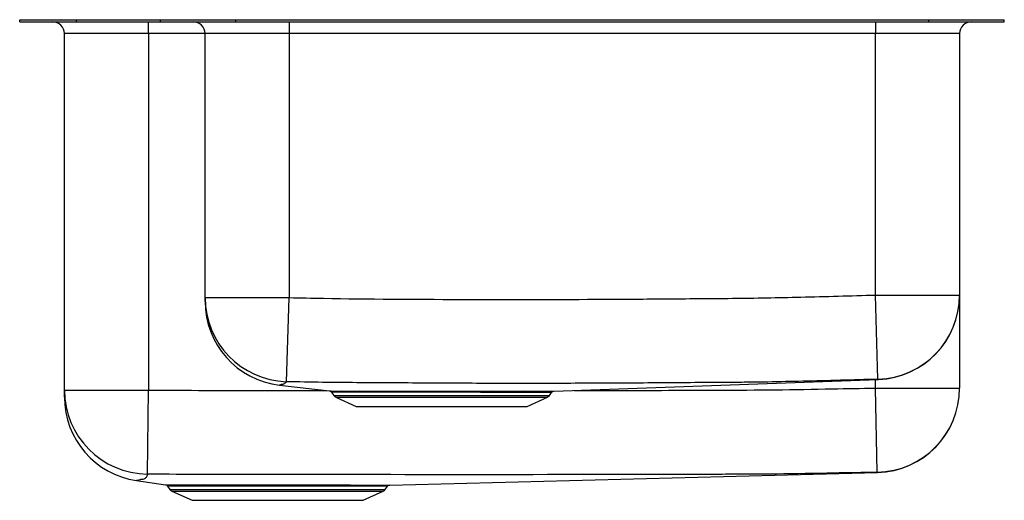
# Model space of a CAD drawing. Units: inches. Extents: x -12 to 9, y -10.2 to 0.
import ezdxf

# ---------------------------------------------------------------- set-up
doc = ezdxf.new("R2010")
doc.units = ezdxf.units.IN
doc.header["$MEASUREMENT"] = 0

msp = doc.modelspace()

# ---------------------------------------------------------------- linework, layer by layer
at = {"color": 7, "linetype": 'Continuous', "lineweight": 25}
for p, q in [((-12, 0), (-12, 0.046)), ((-12, 0.046), (-10.791, 0.046)), ((-12, 0), (-10.791, 0)), ((-10.791, 0), (-10.791, 0.046)), ((-10.791, 0.046), (-9, 0.046)), ((-10.791, 0), (-9, 0)), ((-9.25, -0.25), (-9.25, 0)), ((-9, 0), (-9, 0.046)), ((-9, 0.046), (-7.389, 0.046)), ((-9, 0), (-7.389, 0)), ((-7.389, 0), (-7.389, 0.046)), ((-7.389, 0.046), (7.389, 0.046)), ((-7.389, 0), (7.389, 0)), ((-6.25, 0), (-6.25, -0.25)), ((6.25, 0), (6.25, -0.25)), ((7.389, 0), (7.389, 0.046)), ((7.389, 0.046), (9, 0.046)), ((7.389, 0), (9, 0)), ((9, 0), (9, 0.046)), ((-9.25, -0.25), (-11.046, -0.25)), ((-11.046, -7.849), (-11.046, -0.25)), ((-9.25, -0.25), (-9.25, -7.849)), ((-6.25, -0.25), (-8.046, -0.25)), ((-8.046, -5.879), (-8.046, -0.25)), ((6.25, -0.25), (-6.25, -0.25)), ((-6.25, -0.25), (-6.25, -5.879)), ((8.046, -0.25), (6.25, -0.25)), ((6.25, -5.823), (6.25, -0.25)), ((8.046, -0.25), (8.046, -5.823)), ((-8.046, -5.879), (-6.25, -5.879)), ((-6.312, -7.671), (-6.25, -5.879)), ((6.305, -7.618), (6.25, -5.823)), ((6.25, -5.823), (8.046, -5.823)), ((8.046, -5.835), (8.046, -7.806)), ((-6.458, -7.744), (-5.39, -7.869)), ((-0.609, -7.873), (6.314, -7.623)), ((-11.046, -7.849), (-9.25, -7.849)), ((-9.272, -9.643), (-9.25, -7.849)), ((-5.347, -7.896), (-5.298, -7.966)), ((-5.346, -7.895), (-5.346, -7.895)), ((-0.702, -7.966), (-0.656, -7.9)), ((6.287, -9.602), (6.25, -7.806)), ((6.25, -7.806), (8.046, -7.806)), ((-5.254, -8.003), (-4.823, -8.2)), ((-1.177, -8.2), (-0.746, -8.003)), ((-4.823, -8.2), (-1.177, -8.2)), ((-4.108, -9.874), (6.296, -9.606)), ((-9.506, -9.779), (-8.889, -9.868)), ((-9.506, -9.779), (-9.506, -9.779)), ((-8.848, -9.895), (-8.798, -9.966)), ((-8.846, -9.894), (-8.846, -9.894)), ((-8.754, -10.003), (-8.323, -10.2)), ((-8.115, -9.872), (-8.077, -9.872)), ((-4.876, -9.9), (-4.948, -9.9)), ((-4.677, -10.2), (-4.246, -10.003)), ((-4.202, -9.966), (-4.157, -9.901)), ((-8.323, -10.2), (-4.677, -10.2))]:
    msp.add_line(p, q, dxfattribs=at)
at = {"color": 8, "linetype": 'Continuous', "lineweight": 25}
for p, q in [((-8.046, -0.25), (-9.25, -0.25)), ((6.25, -7.806), (6.25, -7.626)), ((-5.298, -7.966), (-0.702, -7.966)), ((-5.254, -8.003), (-0.746, -8.003)), ((-8.798, -9.966), (-4.202, -9.966)), ((-8.754, -10.003), (-4.246, -10.003))]:
    msp.add_line(p, q, dxfattribs=at)
at = {"color": 7, "linetype": 'Continuous', "lineweight": 25}
for centre, radius, start, end in [((-11.296, -0.25), 0.25, 0, 90), ((-8.296, -0.25), 0.25, 0, 90), ((8.296, -0.25), 0.25, 90, 180), ((-6.252, -5.878), 1.794, 180.0436, 268.0695), ((6.25, -5.823), 1.796, 271.7457, 359.998), ((6.25, -5.828), 1.796, 272.051, 0), ((-6.25, -5.96), 1.796, 179.9999, 263.3419), ((-9.251, -7.848), 1.795, 180.0297, 269.3158), ((-5.209, -7.904), 0.109, 215, 245.4762), ((-5.149, -7.925), 0.055, 30.8772, 83.8154), ((-4.756, -7.915), 0.0453, 23.6768, 80.4311), ((-1.908, -7.904), 0.0338, 110.3839, 171.2942), ((-1.245, -7.917), 0.0445, 96.6803, 156.6899), ((-0.791, -7.904), 0.109, 294.5238, 325), ((-0.665, -7.934), 0.0605, 92.3037, 145.9764), ((6.25, -7.806), 1.796, 271.1924, 359.9988), ((6.25, -7.811), 1.796, 271.4609, 0), ((-9.25, -8.001), 1.796, 179.9997, 261.8089), ((-8.709, -9.904), 0.109, 215, 245.4762), ((-8.084, -9.912), 0.0413, 19.9211, 79.6149), ((-4.91, -9.914), 0.0407, 97.7989, 160.3233), ((-4.837, -9.916), 0.0422, 96.8006, 158.741), ((-4.291, -9.904), 0.109, 294.5238, 325), ((-4.105, -9.936), 0.0625, 90.6057, 145.6948)]:
    msp.add_arc(centre, radius, start, end, dxfattribs=at)
for points, knots in [([(-8.046, -5.959), (-8.046, -5.959), (-8.046, -5.96), (-8.046, -5.951), (-8.046, -5.945), (-8.046, -5.919), (-8.046, -5.892), (-8.046, -5.879)], [0, 0, 0, 0, 0.090337, 0.453835, 0.635583, 0.817758, 1, 1, 1, 1]), ([(-6.25, -5.879), (-6.008, -5.884), (-4.796, -5.91), (-2.614, -5.918), (-0.19, -5.919), (1.506, -5.907), (2.476, -5.899), (3.446, -5.893), (4.704, -5.869), (5.719, -5.839), (6.25, -5.823)], [0, 0, 0, 0, 0.058175, 0.290852, 0.523532, 0.63987, 0.698039, 0.756208, 0.872552, 1, 1, 1, 1]), ([(-6.312, -7.671), (-6.325, -7.687), (-6.342, -7.708), (-6.372, -7.725), (-6.395, -7.732), (-6.419, -7.732), (-6.423, -7.733), (-6.423, -7.733)], [0, 0, 0, 0, 0.5117958, 0.690523, 0.8692088, 0.9999987, 1, 1, 1, 1]), ([(6.305, -7.618), (5.77, -7.634), (4.989, -7.656), (4.083, -7.676), (3.589, -7.684), (3.099, -7.687), (2.49, -7.691), (1.519, -7.698), (0.302, -7.705), (-1.159, -7.709), (-2.621, -7.706), (-4.081, -7.696), (-5.311, -7.691), (-6.055, -7.676), (-6.312, -7.671)], [0, 0, 0, 0, 0.127121, 0.185927, 0.215351, 0.244771, 0.302468, 0.360134, 0.475683, 0.591626, 0.70758, 0.823172, 0.938767, 1, 1, 1, 1]), ([(-11.046, -8.001), (-11.046, -8.001), (-11.046, -8.003), (-11.046, -7.994), (-11.046, -7.979), (-11.046, -7.97), (-11.046, -7.953), (-11.046, -7.922), (-11.046, -7.887), (-11.046, -7.859), (-11.046, -7.849)], [0, 0, 0, 0, 0.018414, 0.213172, 0.407942, 0.505319, 0.602703, 0.7001, 0.894921, 1, 1, 1, 1]), ([(-5.39, -7.869), (-5.39, -7.869), (-5.389, -7.869), (-5.37, -7.869), (-5.336, -7.87), (-5.286, -7.87), (-5.223, -7.87), (-5.17, -7.871), (-5.143, -7.871)], [0, 0, 0, 0, 0.128959, 0.307266, 0.479826, 0.653482, 0.826189, 1, 1, 1, 1]), ([(-5.377, -7.873), (-5.372, -7.874), (-5.362, -7.878), (-5.351, -7.887), (-5.347, -7.894), (-5.346, -7.895)], [0, 0, 0, 0, 0.347089, 0.883001, 1, 1, 1, 1]), ([(-5.143, -7.871), (-5.088, -7.871), (-4.977, -7.871), (-4.825, -7.871), (-4.748, -7.871)], [0, 0, 0, 0, 0.494778, 1, 1, 1, 1]), ([(-4.714, -7.897), (-4.789, -7.897), (-4.939, -7.898), (-5.047, -7.897), (-5.101, -7.897)], [0, 0, 0, 0, 0.505187, 1, 1, 1, 1]), ([(-4.748, -7.871), (-4.704, -7.871), (-4.614, -7.871), (-4.466, -7.87), (-4.308, -7.87), (-4.139, -7.87), (-3.961, -7.87), (-3.774, -7.87), (-3.579, -7.87), (-3.381, -7.87), (-3.182, -7.87), (-2.982, -7.87), (-2.78, -7.871), (-2.532, -7.871), (-2.239, -7.872), (-2.027, -7.872), (-1.92, -7.872)], [0, 0, 0, 0, 0.06195, 0.1239, 0.187489, 0.251079, 0.315594, 0.38011, 0.446488, 0.512866, 0.57716, 0.641454, 0.707593, 0.773731, 0.885659, 1, 1, 1, 1]), ([(-1.941, -7.899), (-2.044, -7.898), (-2.251, -7.898), (-2.537, -7.897), (-2.779, -7.897), (-2.975, -7.897), (-3.173, -7.896), (-3.37, -7.896), (-3.563, -7.896), (-3.752, -7.896), (-3.938, -7.896), (-4.114, -7.896), (-4.279, -7.896), (-4.433, -7.897), (-4.58, -7.897), (-4.669, -7.897), (-4.714, -7.897)], [0, 0, 0, 0, 0.111878, 0.226161, 0.290233, 0.354746, 0.420655, 0.487046, 0.551343, 0.616089, 0.682255, 0.748911, 0.81066, 0.872806, 0.936194, 1, 1, 1, 1]), ([(-1.286, -7.9), (-1.333, -7.9), (-1.428, -7.899), (-1.587, -7.899), (-1.757, -7.899), (-1.88, -7.899), (-1.941, -7.899)], [0, 0, 0, 0, 0.245262, 0.49235, 0.745166, 1, 1, 1, 1]), ([(-1.92, -7.872), (-1.857, -7.872), (-1.732, -7.872), (-1.558, -7.873), (-1.396, -7.873), (-1.299, -7.873), (-1.25, -7.873)], [0, 0, 0, 0, 0.252793, 0.507614, 0.752887, 1, 1, 1, 1]), ([(-0.716, -7.9), (-0.735, -7.9), (-0.775, -7.9), (-0.857, -7.9), (-0.949, -7.9), (-1.047, -7.9), (-1.159, -7.9), (-1.244, -7.9), (-1.286, -7.9)], [0, 0, 0, 0, 0.190957, 0.383865, 0.535886, 0.687907, 0.843955, 1, 1, 1, 1]), ([(-1.25, -7.873), (-1.208, -7.873), (-1.123, -7.873), (-1.01, -7.873), (-0.908, -7.873), (-0.814, -7.873), (-0.729, -7.873), (-0.688, -7.873), (-0.668, -7.873)], [0, 0, 0, 0, 0.151999, 0.303998, 0.46006, 0.616123, 0.807087, 1, 1, 1, 1]), ([(-0.668, -7.873), (-0.655, -7.873), (-0.628, -7.873), (-0.609, -7.873), (-0.609, -7.873), (-0.609, -7.873)], [0, 0, 0, 0, 0.366048, 0.734638, 1, 1, 1, 1]), ([(-0.656, -7.9), (-0.654, -7.897), (-0.649, -7.89), (-0.639, -7.883), (-0.629, -7.877), (-0.62, -7.875), (-0.613, -7.873), (-0.61, -7.873), (-0.609, -7.873), (-0.609, -7.873)], [0, 0, 0, 0, 0.189312, 0.436134, 0.642218, 0.80653, 0.924871, 0.975357, 1, 1, 1, 1]), ([(3.196, -9.645), (3.196, -9.645), (3.1, -9.646), (2.193, -9.648), (-0.336, -9.653), (-3.582, -9.656), (-6.425, -9.648), (-8.052, -9.651), (-8.866, -9.645), (-9.272, -9.643)], [0, 0, 0, 0, 0, 0.023185, 0.218204, 0.608445, 0.804221, 0.902113, 1, 1, 1, 1]), ([(6.287, -9.602), (5.98, -9.608), (5.265, -9.622), (4.392, -9.637), (3.669, -9.644), (3.354, -9.645), (3.196, -9.645), (3.196, -9.645)], [0, 0, 0, 0, 0.298048, 0.694105, 0.847055, 0.999999, 1, 1, 1, 1]), ([(-8.888, -9.868), (-8.889, -9.868), (-8.89, -9.868), (-8.873, -9.868), (-8.841, -9.869), (-8.794, -9.869), (-8.732, -9.87), (-8.654, -9.871), (-8.563, -9.871), (-8.46, -9.872), (-8.317, -9.872), (-8.193, -9.872), (-8.115, -9.872)], [0, 0, 0, 0, 0.046905, 0.150821, 0.247183, 0.344154, 0.443046, 0.542604, 0.639025, 0.736066, 0.832486, 1, 1, 1, 1]), ([(-8.875, -9.872), (-8.874, -9.872), (-8.868, -9.874), (-8.857, -9.881), (-8.85, -9.89), (-8.847, -9.895)], [0, 0, 0, 0, 0.114331, 0.545782, 1, 1, 1, 1]), ([(-8.077, -9.872), (-8.01, -9.872), (-7.893, -9.872), (-7.708, -9.871), (-7.531, -9.871), (-7.344, -9.871), (-7.152, -9.871), (-6.956, -9.872), (-6.757, -9.872), (-6.555, -9.872), (-6.352, -9.872), (-6.152, -9.872), (-5.954, -9.873), (-5.759, -9.873), (-5.571, -9.873), (-5.394, -9.873), (-5.226, -9.873), (-5.065, -9.873), (-4.965, -9.873), (-4.915, -9.874)], [0, 0, 0, 0, 0.074745, 0.132273, 0.189802, 0.248994, 0.308185, 0.365806, 0.423426, 0.482717, 0.542008, 0.599645, 0.657282, 0.716595, 0.775908, 0.831194, 0.88648, 0.94324, 1, 1, 1, 1]), ([(-4.948, -9.9), (-4.996, -9.9), (-5.091, -9.9), (-5.247, -9.9), (-5.412, -9.9), (-5.586, -9.9), (-5.768, -9.899), (-5.957, -9.899), (-6.153, -9.899), (-6.351, -9.899), (-6.548, -9.898), (-6.744, -9.898), (-6.941, -9.898), (-7.135, -9.898), (-7.322, -9.898), (-7.503, -9.898), (-7.679, -9.898), (-7.864, -9.898), (-7.98, -9.898), (-8.046, -9.898)], [0, 0, 0, 0, 0.055086, 0.110523, 0.167065, 0.223987, 0.281418, 0.339248, 0.398336, 0.457858, 0.515286, 0.573114, 0.632204, 0.69173, 0.749071, 0.806811, 0.86581, 0.925243, 1, 1, 1, 1]), ([(-4.915, -9.874), (-4.915, -9.874), (-4.89, -9.874), (-4.866, -9.874), (-4.842, -9.874)], [0, 0, 0, 0, 0.001681, 1, 1, 1, 1]), ([(-4.842, -9.874), (-4.787, -9.874), (-4.677, -9.874), (-4.542, -9.874), (-4.429, -9.874), (-4.335, -9.874), (-4.256, -9.874), (-4.193, -9.874), (-4.146, -9.874), (-4.118, -9.874), (-4.105, -9.874), (-4.108, -9.874), (-4.108, -9.874)], [0, 0, 0, 0, 0.122028, 0.242906, 0.345761, 0.44933, 0.55515, 0.661749, 0.764606, 0.868177, 0.973999, 1, 1, 1, 1])]:
    msp.add_open_spline(points, degree=3, knots=knots, dxfattribs=at)
at = {"color": 8, "linetype": 'Continuous', "lineweight": 25}
for points, knots in [([(-6.423, -7.733), (-6.423, -7.733), (-6.43, -7.734), (-6.438, -7.74), (-6.46, -7.744), (-6.458, -7.743), (-6.458, -7.743)], [0, 0, 0, 0, 0.000001, 0.2209483, 0.8446006, 1, 1, 1, 1]), ([(6.314, -7.623), (6.314, -7.623), (6.314, -7.623), (6.315, -7.623), (6.308, -7.62), (6.305, -7.618)], [0, 0, 0, 0, 0.273984, 0.636988, 1, 1, 1, 1]), ([(-9.25, -7.849), (-8.44, -7.854), (-7.178, -7.863), (-5.917, -7.861), (-5.465, -7.86)], [0, 0, 0, 0, 0.642171, 1, 1, 1, 1]), ([(-5.101, -7.897), (-5.128, -7.897), (-5.181, -7.897), (-5.244, -7.896), (-5.293, -7.896), (-5.327, -7.895), (-5.345, -7.895), (-5.346, -7.895), (-5.346, -7.895)], [0, 0, 0, 0, 0.172521, 0.346143, 0.523234, 0.701527, 0.871913, 1, 1, 1, 1]), ([(-0.657, -7.9), (-0.657, -7.9), (-0.659, -7.9), (-0.678, -7.9), (-0.703, -7.9), (-0.716, -7.9)], [0, 0, 0, 0, 0.294195, 0.644853, 1, 1, 1, 1]), ([(-0.173, -7.857), (0.042, -7.857), (1.067, -7.857), (2.498, -7.854), (4.118, -7.846), (5.234, -7.826), (5.944, -7.812), (6.25, -7.806)], [0, 0, 0, 0, 0.100389, 0.478796, 0.668001, 0.857205, 1, 1, 1, 1]), ([(-9.272, -9.643), (-9.276, -9.653), (-9.286, -9.682), (-9.307, -9.717), (-9.331, -9.743), (-9.366, -9.754), (-9.409, -9.757), (-9.424, -9.758), (-9.427, -9.761), (-9.446, -9.767), (-9.472, -9.774), (-9.498, -9.778), (-9.508, -9.779), (-9.506, -9.779), (-9.506, -9.779)], [0, 0, 0, 0, 0.104112, 0.300306, 0.398488, 0.447734, 0.497005, 0.521102, 0.545301, 0.593683, 0.787598, 0.884554, 0.981528, 1, 1, 1, 1]), ([(6.296, -9.606), (6.296, -9.606), (6.296, -9.606), (6.294, -9.605), (6.296, -9.606), (6.29, -9.603), (6.287, -9.602)], [0, 0, 0, 0, 0.221267, 0.610631, 0.805314, 1, 1, 1, 1]), ([(-8.046, -9.898), (-8.091, -9.898), (-8.183, -9.899), (-8.308, -9.899), (-8.421, -9.898), (-8.523, -9.898), (-8.612, -9.897), (-8.687, -9.896), (-8.75, -9.896), (-8.798, -9.895), (-8.831, -9.894), (-8.847, -9.894), (-8.846, -9.894), (-8.846, -9.894)], [0, 0, 0, 0, 0.09401, 0.188613, 0.282622, 0.376633, 0.471239, 0.565251, 0.65986, 0.756354, 0.853504, 0.951354, 1, 1, 1, 1]), ([(-4.157, -9.9), (-4.157, -9.9), (-4.155, -9.9), (-4.166, -9.9), (-4.194, -9.9), (-4.239, -9.9), (-4.3, -9.9), (-4.376, -9.9), (-4.468, -9.9), (-4.581, -9.9), (-4.715, -9.9), (-4.822, -9.9), (-4.876, -9.9)], [0, 0, 0, 0, 0.02233, 0.125893, 0.231709, 0.338303, 0.441148, 0.544707, 0.650518, 0.757107, 0.877983, 1, 1, 1, 1])]:
    msp.add_open_spline(points, degree=3, knots=knots, dxfattribs=at)

doc.saveas('drawing.dxf')
